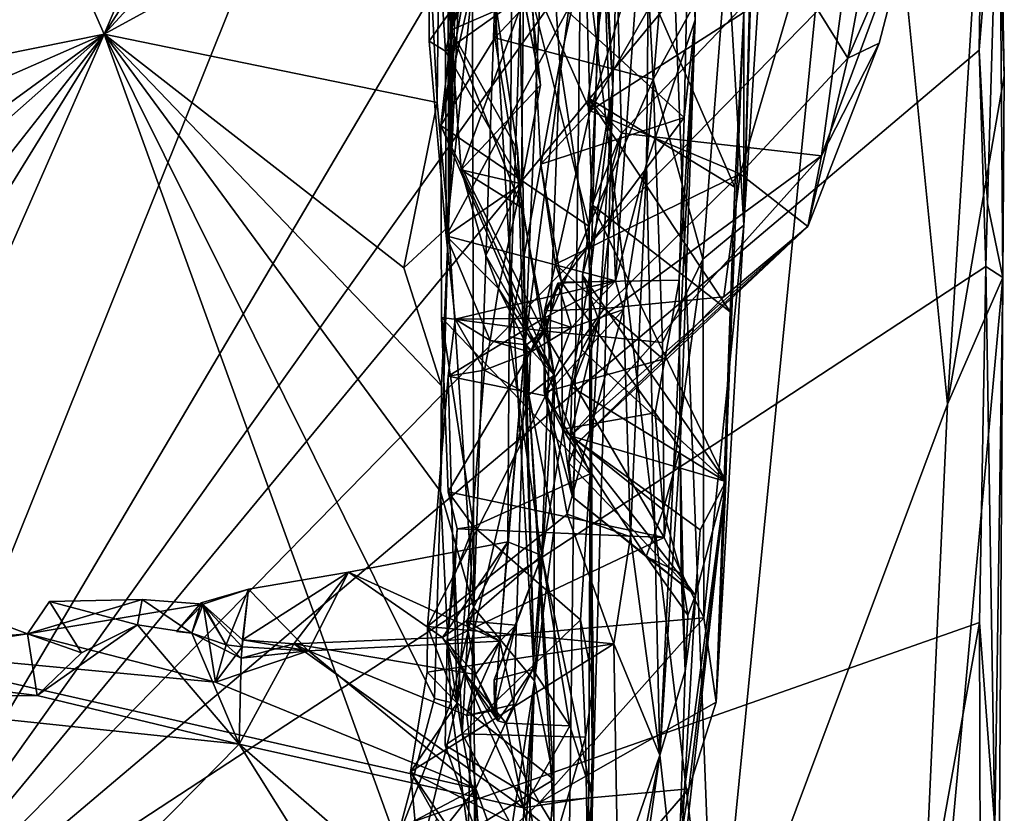
# Model space of a CAD drawing. Units: metres. Extents: x 18.1 to 30.3, y -2.7 to 5.9.
# Drawn here: x 29.5 to 30.3, y -1.6 to -0.9 of the extents above; entities that cross this region are included whole.
import ezdxf

# ---------------------------------------------------------------- set-up
doc = ezdxf.new("R2010")
doc.units = ezdxf.units.M

msp = doc.modelspace()

# ---------------------------------------------------------------- linework, layer by layer
at = {"layer": '1'}
for points in [[(29.37133, -1.74693, -1.4514), (27.01308, 1.84812, -1.5374), (29.82905, 1.06947, -1.4948)], [(29.37133, -1.74693, -1.4514), (29.82905, 1.06947, -1.4948), (30.23426, 0.40394, -1.4753)], [(30.23426, 0.40394, -1.4753), (30.29594, -0.18285, -1.45765), (29.37133, -1.74693, -1.4514)], [(29.86878, -0.29114, 4.65197), (29.86997, -1.10971, 3.77354), (29.87776, -0.16427, 3.89944)], [(29.87776, -0.16427, 3.89944), (29.86997, -1.10971, 3.77354), (29.88184, -0.29723, 3.71203)], [(30.29452, -0.44994, -1.45051), (29.37133, -1.74693, -1.4514), (30.29594, -0.18285, -1.45765)], [(29.86878, -0.29114, 4.65197), (29.85113, -0.81815, 4.26263), (29.86089, -1.01131, 3.9856)], [(29.86878, -0.29114, 4.65197), (29.86089, -1.01131, 3.9856), (29.86997, -1.10971, 3.77354)], [(29.88184, -0.29723, 3.71203), (29.86997, -1.10971, 3.77354), (29.88209, -0.39355, 3.56825)], [(29.99137, -0.83053, -0.58582), (30.01946, -0.33856, -0.26633), (30.00019, -0.99992, -0.33951)], [(30.01946, -0.33856, -0.26633), (29.99267, -0.88149, -0.25569), (30.00019, -0.99992, -0.33951)], [(29.88209, -0.39355, 3.56825), (29.86997, -1.10971, 3.77354), (29.88211, -0.45966, 3.48413)], [(30.02909, -0.39776, -1.01299), (29.97523, -0.86116, -0.9287), (30.08111, -1.74408, -1.04827)], [(30.02909, -0.39776, -1.01299), (30.08111, -1.74408, -1.04827), (30.19749, -0.56848, -1.16073)], [(29.83435, -0.40354, 4.86281), (29.49941, -0.73615, 4.42148), (29.59706, -0.9571, 4.12908)], [(29.83435, -0.40354, 4.86281), (29.59706, -0.9571, 4.12908), (29.84332, -0.57342, 4.60375)], [(29.92198, -0.6511, -0.75147), (29.93087, -1.19967, -0.819), (29.96398, -0.41335, -0.90724)], [(29.96398, -0.41335, -0.90724), (29.93087, -1.19967, -0.819), (29.97523, -0.86116, -0.9287)], [(29.37133, -1.74693, -1.4514), (30.29452, -0.44994, -1.45051), (30.29663, -0.62681, -1.44536)], [(29.88211, -0.45966, 3.48413), (29.86997, -1.10971, 3.77354), (29.88542, -0.57855, 3.30369)], [(30.19749, -0.56848, -1.16073), (30.08111, -1.74408, -1.04827), (30.26557, -1.25052, -1.19203)], [(30.19749, -0.56848, -1.16073), (30.26557, -1.25052, -1.19203), (30.30044, -0.69053, -1.2273)], [(29.84332, -0.57342, 4.60375), (29.59706, -0.9571, 4.12908), (29.84455, -0.68734, 4.44372)], [(29.86997, -1.10971, 3.77354), (29.8884, -0.68695, 3.14411), (29.88542, -0.57855, 3.30369)], [(29.37133, -1.74693, -1.4514), (30.29663, -0.62681, -1.44536), (30.293, -0.80511, -1.44215)], [(30.02989, -0.76811, 2.04225), (30.02699, -1.06004, 1.91748), (30.06211, -0.6373, 1.70292)], [(30.06211, -0.6373, 1.70292), (30.02699, -1.06004, 1.91748), (30.06562, -0.94581, 1.65877)], [(30.06211, -0.6373, 1.70292), (30.06562, -0.94581, 1.65877), (30.06049, -0.85555, 1.60311)], [(29.92198, -0.6511, -0.75147), (29.91803, -1.19692, -0.69728), (29.93087, -1.19967, -0.819)], [(29.92198, -0.6511, -0.75147), (29.9362, -0.66138, -0.70262), (29.91803, -1.19692, -0.69728)], [(29.91803, -1.19692, -0.69728), (29.9362, -0.66138, -0.70262), (29.9582, -0.97966, -0.66307)], [(29.9582, -0.97966, -0.66307), (29.9362, -0.66138, -0.70262), (29.99137, -0.83053, -0.58582)], [(30.09097, -0.88577, -0.08157), (30.13279, -0.65968, 0.04409), (30.10401, -1.10852, 0.04372)], [(30.11624, -0.6993, 0.07351), (30.10401, -1.10852, 0.04372), (30.13279, -0.65968, 0.04409)], [(29.84455, -0.68734, 4.44372), (29.59706, -0.9571, 4.12908), (29.85113, -0.81815, 4.26263)], [(29.86997, -1.10971, 3.77354), (29.89011, -1.41182, 3.12767), (29.8884, -0.68695, 3.14411)], [(29.90665, -0.92878, 2.82359), (29.8884, -0.68695, 3.14411), (29.89011, -1.41182, 3.12767)], [(30.30044, -0.69053, -1.2273), (30.26557, -1.25052, -1.19203), (30.31058, -0.99029, -1.24214)], [(30.31058, -0.99029, -1.24214), (30.30655, -0.77469, -1.39814), (30.30044, -0.69053, -1.2273)], [(30.11624, -0.6993, 0.07351), (30.11153, -0.81836, 0.08403), (30.10401, -1.10852, 0.04372)], [(29.49941, -0.73615, 4.42148), (29.20938, -1.03534, 3.99515), (29.59706, -0.9571, 4.12908)], [(30.23082, -0.7362, 1.04713), (30.14682, -0.91217, 1.21971), (30.18651, -0.97617, 1.03956)], [(30.18651, -0.97617, 1.03956), (30.24127, -0.84947, 0.68671), (30.23082, -0.7362, 1.04713)], [(29.85473, -0.96271, 2.03823), (29.85399, -0.75632, 2.08179), (29.86753, -0.9706, 2.07381)], [(29.85399, -0.75632, 2.08179), (29.85473, -0.96271, 2.03823), (29.88939, -0.91349, 2.04447)], [(29.85399, -0.75632, 2.08179), (29.89528, -0.85551, 2.14127), (29.86753, -0.9706, 2.07381)], [(29.8679, -0.90908, 2.66242), (29.87168, -0.95395, 2.54718), (29.90524, -0.75964, 2.78738)], [(29.90524, -0.75964, 2.78738), (29.87168, -0.95395, 2.54718), (29.9224, -0.80512, 2.55051)], [(30.12379, -0.77006, 1.35948), (30.05395, -0.78278, 1.44031), (29.98213, -1.01804, 1.36281)], [(30.12379, -0.77006, 1.35948), (29.98213, -1.01804, 1.36281), (30.14682, -0.91217, 1.21971)], [(29.99291, -0.88481, 2.05048), (30.00235, -1.15265, 1.93463), (30.02989, -0.76811, 2.04225)], [(30.02989, -0.76811, 2.04225), (30.00235, -1.15265, 1.93463), (30.02699, -1.06004, 1.91748)], [(30.29068, -0.96997, -1.44146), (30.293, -0.80511, -1.44215), (30.30655, -0.77469, -1.39814)], [(30.29068, -0.96997, -1.44146), (30.30655, -0.77469, -1.39814), (30.29728, -1.09131, -1.43109)], [(30.29728, -1.09131, -1.43109), (30.30655, -0.77469, -1.39814), (30.30951, -1.15008, -1.24196)], [(30.30951, -1.15008, -1.24196), (30.30655, -0.77469, -1.39814), (30.31058, -0.99029, -1.24214)], [(29.89089, -0.78807, -0.15913), (29.86374, -1.02948, -0.11379), (29.90441, -0.80077, -0.18918)], [(29.86374, -1.02948, -0.11379), (29.89089, -0.78807, -0.15913), (29.91715, -0.79151, -0.14605)], [(29.97601, -0.81113, 1.48306), (29.98213, -1.01804, 1.36281), (30.05395, -0.78278, 1.44031)], [(29.86374, -1.02948, -0.11379), (29.91715, -0.79151, -0.14605), (29.90673, -0.96014, -0.11771)], [(29.90673, -0.96014, -0.11771), (29.91715, -0.79151, -0.14605), (30.02401, -0.83589, -0.12611)], [(29.90441, -0.80077, -0.18918), (29.86374, -1.02948, -0.11379), (29.98151, -1.10954, -0.21293)], [(29.99267, -0.88149, -0.25569), (29.90441, -0.80077, -0.18918), (29.98151, -1.10954, -0.21293)], [(30.29068, -0.96997, -1.44146), (29.37133, -1.74693, -1.4514), (30.293, -0.80511, -1.44215)], [(29.9224, -0.80512, 2.55051), (29.87168, -0.95395, 2.54718), (29.9297, -0.92867, 2.37533)], [(29.93537, -0.91255, 1.48291), (29.98213, -1.01804, 1.36281), (29.97601, -0.81113, 1.48306)], [(29.59706, -0.9571, 4.12908), (29.86089, -1.01131, 3.9856), (29.85113, -0.81815, 4.26263)], [(30.11153, -0.81836, 0.08403), (30.10401, -0.94012, 0.12574), (30.10401, -1.10852, 0.04372)], [(29.9582, -0.97966, -0.66307), (29.99137, -0.83053, -0.58582), (29.98294, -1.1413, -0.55959)], [(29.98294, -1.1413, -0.55959), (29.99137, -0.83053, -0.58582), (30.00019, -0.99992, -0.33951)], [(30.03225, -0.99319, -0.09513), (29.90673, -0.96014, -0.11771), (30.02401, -0.83589, -0.12611)], [(30.19421, -0.83993, 0.41433), (30.00713, -1.03567, 0.32837), (30.0021, -0.86045, 0.17983)], [(30.16574, -1.05363, 0.60651), (30.00713, -1.03567, 0.32837), (30.19421, -0.83993, 0.41433)], [(30.03225, -0.99319, -0.09513), (30.02401, -0.83589, -0.12611), (30.09097, -0.88577, -0.08157)], [(30.16574, -1.05363, 0.60651), (30.19421, -0.83993, 0.41433), (30.24127, -0.84947, 0.68671)], [(30.21128, -0.96435, 0.85433), (30.16574, -1.05363, 0.60651), (30.24127, -0.84947, 0.68671)], [(30.18651, -0.97617, 1.03956), (30.21128, -0.96435, 0.85433), (30.24127, -0.84947, 0.68671)], [(29.86753, -0.9706, 2.07381), (29.89528, -0.85551, 2.14127), (29.92948, -0.92665, 2.16171)], [(29.93537, -0.91255, 1.48291), (30.06049, -0.85555, 1.60311), (30.05675, -1.02323, 1.52632)], [(30.06562, -0.94581, 1.65877), (30.05675, -1.02323, 1.52632), (30.06049, -0.85555, 1.60311)], [(29.97523, -0.86116, -0.9287), (29.93087, -1.19967, -0.819), (29.96363, -1.75409, -0.88996)], [(29.97523, -0.86116, -0.9287), (29.96363, -1.75409, -0.88996), (30.08111, -1.74408, -1.04827)], [(29.98059, -1.00757, 0.25497), (30.0021, -0.86045, 0.17983), (30.00713, -1.03567, 0.32837)], [(30.0021, -0.86045, 0.17983), (29.98059, -1.00757, 0.25497), (30.09681, -1.07835, 0.20413)], [(30.0021, -0.86045, 0.17983), (30.09681, -1.07835, 0.20413), (30.10401, -0.94012, 0.12574)], [(29.92948, -0.92665, 2.16171), (29.92879, -0.86803, 2.34967), (29.94275, -0.99762, 2.22642)], [(29.92879, -0.86803, 2.34967), (29.9297, -0.92867, 2.37533), (29.94275, -0.99762, 2.22642)], [(29.99267, -0.88149, -0.25569), (29.98151, -1.10954, -0.21293), (30.00019, -0.99992, -0.33951)], [(29.87168, -0.95395, 2.54718), (29.8679, -0.90908, 2.66242), (29.90025, -0.88697, 2.82439)], [(29.88939, -0.91349, 2.04447), (29.86816, -1.1171, 1.98145), (29.99291, -0.88481, 2.05048)], [(29.86816, -1.1171, 1.98145), (30.00235, -1.15265, 1.93463), (29.99291, -0.88481, 2.05048)], [(29.87168, -0.95395, 2.54718), (29.90025, -0.88697, 2.82439), (29.92472, -1.04889, 2.50048)], [(29.90025, -0.88697, 2.82439), (29.90665, -0.92878, 2.82359), (29.92472, -1.04889, 2.50048)], [(30.03225, -0.99319, -0.09513), (30.09097, -0.88577, -0.08157), (30.07162, -1.13549, -0.02501)], [(30.07162, -1.13549, -0.02501), (30.09097, -0.88577, -0.08157), (30.10401, -1.10852, 0.04372)], [(29.93537, -0.91255, 1.48291), (29.94304, -1.06024, 1.38197), (29.98213, -1.01804, 1.36281)], [(29.94304, -1.06024, 1.38197), (29.93537, -0.91255, 1.48291), (30.05675, -1.02323, 1.52632)], [(29.98213, -1.01804, 1.36281), (30.10117, -1.06802, 1.15043), (30.14682, -0.91217, 1.21971)], [(30.14682, -0.91217, 1.21971), (30.10117, -1.06802, 1.15043), (30.18651, -0.97617, 1.03956)], [(29.85473, -0.96271, 2.03823), (29.86816, -1.1171, 1.98145), (29.88939, -0.91349, 2.04447)], [(29.86753, -0.9706, 2.07381), (29.92948, -0.92665, 2.16171), (29.92792, -1.07587, 2.10382)], [(29.87168, -0.95395, 2.54718), (29.87998, -1.06482, 2.3099), (29.9297, -0.92867, 2.37533)], [(29.9297, -0.92867, 2.37533), (29.87998, -1.06482, 2.3099), (29.94275, -0.99762, 2.22642)], [(29.89011, -1.41182, 3.12767), (29.93801, -1.4697, 2.44186), (29.90665, -0.92878, 2.82359)], [(29.92472, -1.04889, 2.50048), (29.90665, -0.92878, 2.82359), (29.93801, -1.4697, 2.44186)], [(29.92792, -1.07587, 2.10382), (29.92948, -0.92665, 2.16171), (29.94275, -0.99762, 2.22642)], [(30.10401, -0.94012, 0.12574), (30.09681, -1.07835, 0.20413), (30.08219, -1.48679, 0.25415)], [(30.10401, -0.94012, 0.12574), (30.08219, -1.48679, 0.25415), (30.10401, -1.10852, 0.04372)], [(30.02699, -1.06004, 1.91748), (30.03748, -1.52874, 1.50185), (30.06562, -0.94581, 1.65877)], [(30.03748, -1.52874, 1.50185), (30.05373, -1.28595, 1.34532), (30.06562, -0.94581, 1.65877)], [(30.05373, -1.28595, 1.34532), (30.05284, -1.15215, 1.43676), (30.06562, -0.94581, 1.65877)], [(30.05284, -1.15215, 1.43676), (30.05675, -1.02323, 1.52632), (30.06562, -0.94581, 1.65877)], [(29.20625, -1.12828, 3.86101), (29.2158, -1.23485, 3.70344), (29.59706, -0.9571, 4.12908)], [(29.20938, -1.03534, 3.99515), (29.20625, -1.12828, 3.86101), (29.59706, -0.9571, 4.12908)], [(29.2158, -1.23485, 3.70344), (29.22158, -1.28884, 3.62419), (29.59706, -0.9571, 4.12908)], [(29.22158, -1.28884, 3.62419), (29.24504, -1.40466, 3.45347), (29.59706, -0.9571, 4.12908)], [(29.24504, -1.40466, 3.45347), (29.26279, -1.49817, 3.31599), (29.59706, -0.9571, 4.12908)], [(29.59706, -0.9571, 4.12908), (29.26279, -1.49817, 3.31599), (29.26192, -1.7192, 2.95885)], [(29.59706, -0.9571, 4.12908), (29.26192, -1.7192, 2.95885), (29.8286, -1.59688, 3.13098)], [(29.59706, -0.9571, 4.12908), (29.8286, -1.59688, 3.13098), (29.85885, -1.48374, 3.29545)], [(29.86363, -1.31976, 3.52184), (29.59706, -0.9571, 4.12908), (29.85885, -1.48374, 3.29545)], [(29.83458, -1.14243, 3.81253), (29.59706, -0.9571, 4.12908), (29.86449, -1.23604, 3.65546)], [(29.86449, -1.23604, 3.65546), (29.59706, -0.9571, 4.12908), (29.86363, -1.31976, 3.52184)], [(29.59706, -0.9571, 4.12908), (29.83458, -1.14243, 3.81253), (29.86089, -1.01131, 3.9856)], [(29.94477, -1.19239, -0.03963), (29.86374, -1.02948, -0.11379), (29.90673, -0.96014, -0.11771)], [(29.87998, -1.06482, 2.3099), (29.87168, -0.95395, 2.54718), (29.92795, -1.09486, 2.37413)], [(29.87168, -0.95395, 2.54718), (29.92472, -1.04889, 2.50048), (29.92795, -1.09486, 2.37413)], [(29.94477, -1.19239, -0.03963), (29.90673, -0.96014, -0.11771), (30.03225, -0.99319, -0.09513)], [(29.85473, -0.96271, 2.03823), (29.86753, -0.9706, 2.07381), (29.86816, -1.1171, 1.98145)], [(30.18651, -0.97617, 1.03956), (30.15494, -1.10956, 0.78237), (30.21128, -0.96435, 0.85433)], [(30.15494, -1.10956, 0.78237), (30.16574, -1.05363, 0.60651), (30.21128, -0.96435, 0.85433)], [(29.37133, -1.74693, -1.4514), (30.29068, -0.96997, -1.44146), (30.29582, -1.14131, -1.43445)], [(29.86816, -1.1171, 1.98145), (29.86753, -0.9706, 2.07381), (29.92792, -1.07587, 2.10382)], [(30.29582, -1.14131, -1.43445), (30.29068, -0.96997, -1.44146), (30.29728, -1.09131, -1.43109)], [(29.91803, -1.19692, -0.69728), (29.9582, -0.97966, -0.66307), (29.94398, -1.3703, -0.64828)], [(29.98294, -1.1413, -0.55959), (29.94398, -1.3703, -0.64828), (29.9582, -0.97966, -0.66307)], [(30.10117, -1.06802, 1.15043), (30.15494, -1.10956, 0.78237), (30.18651, -0.97617, 1.03956)], [(30.26557, -1.25052, -1.19203), (30.30951, -1.15008, -1.24196), (30.31058, -0.99029, -1.24214)], [(29.87998, -1.06482, 2.3099), (29.92792, -1.07587, 2.10382), (29.94275, -0.99762, 2.22642)], [(29.94477, -1.19239, -0.03963), (30.03225, -0.99319, -0.09513), (30.03946, -1.20164, -0.01139)], [(30.03946, -1.20164, -0.01139), (30.03225, -0.99319, -0.09513), (30.07162, -1.13549, -0.02501)], [(30.00019, -0.99992, -0.33951), (29.98151, -1.10954, -0.21293), (29.98225, -1.3058, -0.122)], [(29.98225, -1.3058, -0.122), (29.98414, -1.5619, -0.47191), (30.00019, -0.99992, -0.33951)], [(29.98294, -1.1413, -0.55959), (30.00019, -0.99992, -0.33951), (29.98414, -1.5619, -0.47191)], [(29.83458, -1.14243, 3.81253), (29.86997, -1.10971, 3.77354), (29.86089, -1.01131, 3.9856)], [(29.98381, -1.09244, 0.3334), (29.98059, -1.00757, 0.25497), (30.00713, -1.03567, 0.32837)], [(29.98381, -1.09244, 0.3334), (30.09331, -1.17733, 0.29171), (29.98059, -1.00757, 0.25497)], [(29.98059, -1.00757, 0.25497), (30.09331, -1.17733, 0.29171), (30.09681, -1.07835, 0.20413)], [(29.98213, -1.01804, 1.36281), (29.94304, -1.06024, 1.38197), (29.95467, -1.13939, 1.27115)], [(29.98213, -1.01804, 1.36281), (29.95467, -1.13939, 1.27115), (30.10117, -1.06802, 1.15043)], [(29.86444, -1.18186, -0.05248), (29.98225, -1.3058, -0.122), (29.86374, -1.02948, -0.11379)], [(29.86374, -1.02948, -0.11379), (29.98225, -1.3058, -0.122), (29.98151, -1.10954, -0.21293)], [(29.86444, -1.18186, -0.05248), (29.86374, -1.02948, -0.11379), (29.94477, -1.19239, -0.03963)], [(29.95943, -1.15367, 1.31863), (29.94304, -1.06024, 1.38197), (30.05675, -1.02323, 1.52632)], [(29.95943, -1.15367, 1.31863), (30.05675, -1.02323, 1.52632), (30.05284, -1.15215, 1.43676)], [(29.97615, -1.14824, 0.40199), (29.98381, -1.09244, 0.3334), (30.00713, -1.03567, 0.32837)], [(29.9888, -1.18327, 0.4961), (29.97615, -1.14824, 0.40199), (30.00713, -1.03567, 0.32837)], [(30.16574, -1.05363, 0.60651), (29.9888, -1.18327, 0.4961), (30.00713, -1.03567, 0.32837)], [(29.92795, -1.09486, 2.37413), (29.92472, -1.04889, 2.50048), (29.93801, -1.4697, 2.44186)], [(30.15494, -1.10956, 0.78237), (29.96658, -1.27566, 0.6907), (30.16574, -1.05363, 0.60651)], [(29.96658, -1.27566, 0.6907), (29.9888, -1.18327, 0.4961), (30.16574, -1.05363, 0.60651)], [(29.95943, -1.15367, 1.31863), (29.95467, -1.13939, 1.27115), (29.94304, -1.06024, 1.38197)], [(30.00235, -1.15265, 1.93463), (30.00855, -1.17545, 1.91969), (30.02699, -1.06004, 1.91748)], [(30.00855, -1.17545, 1.91969), (30.01409, -1.35552, 1.78852), (30.02699, -1.06004, 1.91748)], [(30.01409, -1.35552, 1.78852), (30.03748, -1.52874, 1.50185), (30.02699, -1.06004, 1.91748)], [(29.87998, -1.06482, 2.3099), (29.92795, -1.09486, 2.37413), (29.95363, -1.22757, 2.07622)], [(29.89941, -1.13275, 2.15648), (29.87998, -1.06482, 2.3099), (29.95363, -1.22757, 2.07622)], [(29.87998, -1.06482, 2.3099), (29.89941, -1.13275, 2.15648), (29.92792, -1.07587, 2.10382)], [(29.95467, -1.13939, 1.27115), (29.99328, -1.17462, 1.15564), (30.10117, -1.06802, 1.15043)], [(29.99328, -1.17462, 1.15564), (30.08834, -1.1654, 0.9886), (30.10117, -1.06802, 1.15043)], [(30.08834, -1.1654, 0.9886), (30.15494, -1.10956, 0.78237), (30.10117, -1.06802, 1.15043)], [(29.90945, -1.15881, 2.04614), (29.86816, -1.1171, 1.98145), (29.92792, -1.07587, 2.10382)], [(29.92792, -1.07587, 2.10382), (29.89941, -1.13275, 2.15648), (29.90945, -1.15881, 2.04614)], [(30.09681, -1.07835, 0.20413), (30.09331, -1.17733, 0.29171), (30.08219, -1.48679, 0.25415)], [(29.98381, -1.09244, 0.3334), (29.97615, -1.14824, 0.40199), (30.08986, -1.31171, 0.43973)], [(29.98381, -1.09244, 0.3334), (30.08986, -1.31171, 0.43973), (30.09331, -1.17733, 0.29171)], [(30.29728, -1.09131, -1.43109), (30.30951, -1.15008, -1.24196), (30.29582, -1.14131, -1.43445)], [(29.92795, -1.09486, 2.37413), (29.93801, -1.4697, 2.44186), (29.95363, -1.22757, 2.07622)], [(29.83458, -1.14243, 3.81253), (29.86449, -1.23604, 3.65546), (29.86997, -1.10971, 3.77354)], [(29.86997, -1.10971, 3.77354), (29.86363, -1.31976, 3.52184), (29.89011, -1.41182, 3.12767)], [(29.86449, -1.23604, 3.65546), (29.86363, -1.31976, 3.52184), (29.86997, -1.10971, 3.77354)], [(29.96658, -1.27566, 0.6907), (30.15494, -1.10956, 0.78237), (29.9706, -1.28269, 0.88248)], [(29.9706, -1.28269, 0.88248), (30.15494, -1.10956, 0.78237), (30.04017, -1.21487, 0.93095)], [(30.04017, -1.21487, 0.93095), (30.15494, -1.10956, 0.78237), (30.08834, -1.1654, 0.9886)], [(30.07245, -1.4199, 0.1684), (30.07162, -1.13549, -0.02501), (30.10401, -1.10852, 0.04372)], [(30.08219, -1.48679, 0.25415), (30.07245, -1.4199, 0.1684), (30.10401, -1.10852, 0.04372)], [(29.90293, -1.19988, 1.99514), (29.87528, -1.18322, 1.94164), (29.86816, -1.1171, 1.98145)], [(29.90293, -1.19988, 1.99514), (29.86816, -1.1171, 1.98145), (29.90945, -1.15881, 2.04614)], [(29.86816, -1.1171, 1.98145), (29.87528, -1.18322, 1.94164), (30.00235, -1.15265, 1.93463)], [(29.90945, -1.15881, 2.04614), (29.89941, -1.13275, 2.15648), (29.95363, -1.22757, 2.07622)], [(29.95467, -1.13939, 1.27115), (29.94599, -1.17642, 1.24258), (29.99328, -1.17462, 1.15564)], [(29.94599, -1.17642, 1.24258), (29.95467, -1.13939, 1.27115), (29.95943, -1.15367, 1.31863)], [(30.04085, -1.35627, 0.09296), (30.03946, -1.20164, -0.01139), (30.07162, -1.13549, -0.02501)], [(30.04085, -1.35627, 0.09296), (30.07162, -1.13549, -0.02501), (30.07245, -1.4199, 0.1684)], [(30.29085, -1.42341, -1.43052), (29.37133, -1.74693, -1.4514), (30.29582, -1.14131, -1.43445)], [(29.94398, -1.3703, -0.64828), (29.98294, -1.1413, -0.55959), (29.98414, -1.5619, -0.47191)], [(30.29085, -1.42341, -1.43052), (30.29582, -1.14131, -1.43445), (30.30301, -1.58548, -1.37522)], [(30.30301, -1.58548, -1.37522), (30.29582, -1.14131, -1.43445), (30.30951, -1.15008, -1.24196)], [(29.87528, -1.18322, 1.94164), (29.94546, -1.18232, 1.93116), (30.00235, -1.15265, 1.93463)], [(29.94799, -1.19013, 1.98061), (29.95649, -1.15446, 1.94673), (29.93481, -1.20936, 1.98675)], [(29.95649, -1.15446, 1.94673), (29.94546, -1.18232, 1.93116), (29.93481, -1.20936, 1.98675)], [(30.00235, -1.15265, 1.93463), (29.94546, -1.18232, 1.93116), (29.95649, -1.15446, 1.94673)], [(29.96039, -1.27022, 1.15296), (29.94599, -1.17642, 1.24258), (29.95943, -1.15367, 1.31863)], [(29.94799, -1.19013, 1.98061), (29.96746, -1.18976, 1.91653), (29.95649, -1.15446, 1.94673)], [(29.95649, -1.15446, 1.94673), (29.96746, -1.18976, 1.91653), (30.00235, -1.15265, 1.93463)], [(30.03376, -1.25738, 1.30721), (29.95943, -1.15367, 1.31863), (30.05284, -1.15215, 1.43676)], [(29.96039, -1.27022, 1.15296), (29.95943, -1.15367, 1.31863), (30.03376, -1.25738, 1.30721)], [(29.96746, -1.18976, 1.91653), (30.00855, -1.17545, 1.91969), (30.00235, -1.15265, 1.93463)], [(29.97575, -1.20745, 0.47091), (29.97615, -1.14824, 0.40199), (29.9888, -1.18327, 0.4961)], [(29.97615, -1.14824, 0.40199), (29.97575, -1.20745, 0.47091), (30.08986, -1.31171, 0.43973)], [(30.03376, -1.25738, 1.30721), (30.05284, -1.15215, 1.43676), (30.05373, -1.28595, 1.34532)], [(30.26557, -1.25052, -1.19203), (30.23081, -2.00951, -1.14534), (30.30951, -1.15008, -1.24196)], [(30.23081, -2.00951, -1.14534), (30.30587, -1.71634, -1.21708), (30.30951, -1.15008, -1.24196)], [(30.30587, -1.71634, -1.21708), (30.30301, -1.58548, -1.37522), (30.30951, -1.15008, -1.24196)], [(29.90293, -1.19988, 1.99514), (29.90945, -1.15881, 2.04614), (29.93185, -1.20331, 2.00629)], [(29.90945, -1.15881, 2.04614), (29.95363, -1.22757, 2.07622), (29.93185, -1.20331, 2.00629)], [(29.99328, -1.17462, 1.15564), (30.04017, -1.21487, 0.93095), (30.08834, -1.1654, 0.9886)], [(29.94599, -1.17642, 1.24258), (29.94588, -1.24085, 1.12802), (29.99328, -1.17462, 1.15564)], [(29.99328, -1.17462, 1.15564), (29.94588, -1.24085, 1.12802), (30.04017, -1.21487, 0.93095)], [(29.94588, -1.24085, 1.12802), (29.94599, -1.17642, 1.24258), (29.96039, -1.27022, 1.15296)], [(29.94686, -1.2438, 1.89378), (29.96405, -1.33759, 1.82519), (30.00855, -1.17545, 1.91969)], [(29.96746, -1.18976, 1.91653), (29.94686, -1.2438, 1.89378), (30.00855, -1.17545, 1.91969)], [(30.00855, -1.17545, 1.91969), (29.96405, -1.33759, 1.82519), (30.01409, -1.35552, 1.78852)], [(30.08986, -1.31171, 0.43973), (30.08219, -1.48679, 0.25415), (30.09331, -1.17733, 0.29171)], [(29.86444, -1.18186, -0.05248), (29.86975, -1.32004, 0.02682), (29.88974, -1.34745, 0.00541)], [(29.86444, -1.18186, -0.05248), (29.88974, -1.34745, 0.00541), (29.98225, -1.3058, -0.122)], [(29.86975, -1.32004, 0.02682), (29.86444, -1.18186, -0.05248), (29.94477, -1.19239, -0.03963)], [(29.86954, -1.22839, 1.90196), (29.94686, -1.2438, 1.89378), (29.94546, -1.18232, 1.93116)], [(29.87528, -1.18322, 1.94164), (29.86954, -1.22839, 1.90196), (29.94546, -1.18232, 1.93116)], [(29.86954, -1.22839, 1.90196), (29.87528, -1.18322, 1.94164), (29.89854, -1.22344, 1.97344)], [(29.89854, -1.22344, 1.97344), (29.87528, -1.18322, 1.94164), (29.90293, -1.19988, 1.99514)], [(29.93481, -1.20936, 1.98675), (29.94546, -1.18232, 1.93116), (29.96746, -1.18976, 1.91653)], [(29.94546, -1.18232, 1.93116), (29.94686, -1.2438, 1.89378), (29.96746, -1.18976, 1.91653)], [(29.96658, -1.27566, 0.6907), (29.96774, -1.23688, 0.55339), (29.9888, -1.18327, 0.4961)], [(29.9888, -1.18327, 0.4961), (29.96774, -1.23688, 0.55339), (29.97575, -1.20745, 0.47091)], [(30.04085, -1.35627, 0.09296), (29.86975, -1.32004, 0.02682), (29.94477, -1.19239, -0.03963)], [(29.94799, -1.19013, 1.98061), (29.93185, -1.20331, 2.00629), (29.93481, -1.20936, 1.98675)], [(29.93185, -1.20331, 2.00629), (29.94799, -1.19013, 1.98061), (29.93481, -1.20936, 1.98675)], [(29.93481, -1.20936, 1.98675), (29.96746, -1.18976, 1.91653), (29.94799, -1.19013, 1.98061)], [(30.04085, -1.35627, 0.09296), (29.94477, -1.19239, -0.03963), (30.03946, -1.20164, -0.01139)], [(29.89854, -1.22344, 1.97344), (29.90293, -1.19988, 1.99514), (29.93481, -1.20936, 1.98675)], [(29.90293, -1.19988, 1.99514), (29.93185, -1.20331, 2.00629), (29.93481, -1.20936, 1.98675)], [(29.91709, -1.35961, -0.67258), (29.91073, -1.4382, -0.68276), (29.93087, -1.19967, -0.819)], [(29.91073, -1.4382, -0.68276), (29.9217, -1.48853, -0.77708), (29.93087, -1.19967, -0.819)], [(29.91803, -1.19692, -0.69728), (29.91709, -1.35961, -0.67258), (29.93087, -1.19967, -0.819)], [(29.91709, -1.35961, -0.67258), (29.91803, -1.19692, -0.69728), (29.94398, -1.3703, -0.64828)], [(29.93087, -1.19967, -0.819), (29.9217, -1.48853, -0.77708), (29.96363, -1.75409, -0.88996)], [(29.89854, -1.22344, 1.97344), (29.93481, -1.20936, 1.98675), (29.93359, -1.24303, 2.00884)], [(29.93359, -1.24303, 2.00884), (29.93185, -1.20331, 2.00629), (29.95363, -1.22757, 2.07622)], [(29.93481, -1.20936, 1.98675), (29.93185, -1.20331, 2.00629), (29.93359, -1.24303, 2.00884)], [(30.08986, -1.31171, 0.43973), (29.97575, -1.20745, 0.47091), (29.96774, -1.23688, 0.55339)], [(29.94588, -1.24085, 1.12802), (29.9706, -1.28269, 0.88248), (30.04017, -1.21487, 0.93095)], [(29.87675, -1.48746, 1.76044), (29.86954, -1.22839, 1.90196), (29.89854, -1.22344, 1.97344)], [(29.87675, -1.48746, 1.76044), (29.89854, -1.22344, 1.97344), (29.93359, -1.24303, 2.00884)], [(29.8533, -1.42669, 1.75235), (29.86954, -1.22839, 1.90196), (29.87675, -1.48746, 1.76044)], [(29.86954, -1.22839, 1.90196), (29.8533, -1.42669, 1.75235), (29.94686, -1.2438, 1.89378)], [(29.95375, -1.3485, 1.99422), (29.93359, -1.24303, 2.00884), (29.95363, -1.22757, 2.07622)], [(29.95363, -1.22757, 2.07622), (29.93801, -1.4697, 2.44186), (29.95375, -1.3485, 1.99422)], [(29.94588, -1.24085, 1.12802), (29.96822, -1.32394, 0.9199), (29.9706, -1.28269, 0.88248)], [(29.96822, -1.32394, 0.9199), (29.94588, -1.24085, 1.12802), (29.96039, -1.27022, 1.15296)], [(30.08986, -1.31171, 0.43973), (29.96774, -1.23688, 0.55339), (29.96658, -1.27566, 0.6907)], [(29.8533, -1.42669, 1.75235), (29.96405, -1.33759, 1.82519), (29.94686, -1.2438, 1.89378)], [(29.87675, -1.48746, 1.76044), (29.93359, -1.24303, 2.00884), (29.95333, -1.54809, 1.83594)], [(29.95333, -1.54809, 1.83594), (29.93359, -1.24303, 2.00884), (29.95375, -1.3485, 1.99422)], [(30.08111, -1.74408, -1.04827), (30.23081, -2.00951, -1.14534), (30.26557, -1.25052, -1.19203)], [(29.96039, -1.27022, 1.15296), (30.03376, -1.25738, 1.30721), (30.0401, -1.33427, 1.18977)], [(30.0401, -1.33427, 1.18977), (30.03376, -1.25738, 1.30721), (30.05373, -1.28595, 1.34532)], [(29.96822, -1.32394, 0.9199), (29.96039, -1.27022, 1.15296), (30.02658, -1.37114, 1.01779)], [(30.02658, -1.37114, 1.01779), (29.96039, -1.27022, 1.15296), (30.0401, -1.33427, 1.18977)], [(29.96544, -1.29717, 0.75584), (29.96658, -1.27566, 0.6907), (29.9706, -1.28269, 0.88248)], [(29.96658, -1.27566, 0.6907), (29.96544, -1.29717, 0.75584), (30.06566, -1.40182, 0.75944)], [(29.96658, -1.27566, 0.6907), (30.06566, -1.40182, 0.75944), (30.06935, -1.35006, 0.56729)], [(30.08986, -1.31171, 0.43973), (29.96658, -1.27566, 0.6907), (30.06935, -1.35006, 0.56729)], [(29.96544, -1.29717, 0.75584), (29.9706, -1.28269, 0.88248), (29.96822, -1.32394, 0.9199)], [(30.03748, -1.52874, 1.50185), (30.05747, -1.46201, 1.15593), (30.05373, -1.28595, 1.34532)], [(30.0401, -1.33427, 1.18977), (30.05373, -1.28595, 1.34532), (30.05442, -1.38466, 1.13825)], [(30.05442, -1.38466, 1.13825), (30.05373, -1.28595, 1.34532), (30.05747, -1.46201, 1.15593)], [(29.96544, -1.29717, 0.75584), (29.96822, -1.32394, 0.9199), (30.06566, -1.40182, 0.75944)], [(29.98225, -1.3058, -0.122), (29.88974, -1.34745, 0.00541), (29.97449, -1.42149, -0.03028)], [(29.97449, -1.42149, -0.03028), (29.9849, -1.4716, -0.04949), (29.98225, -1.3058, -0.122)], [(29.98414, -1.5619, -0.47191), (29.98225, -1.3058, -0.122), (29.97996, -1.81725, -0.2287)], [(29.98225, -1.3058, -0.122), (29.9849, -1.4716, -0.04949), (29.97996, -1.81725, -0.2287)], [(30.08986, -1.31171, 0.43973), (30.04018, -1.68161, 0.6158), (30.06055, -1.55534, 0.32957)], [(30.05136, -1.65404, 1.00736), (30.04018, -1.68161, 0.6158), (30.08986, -1.31171, 0.43973)], [(30.05136, -1.65404, 1.00736), (30.08986, -1.31171, 0.43973), (30.06566, -1.40182, 0.75944)], [(30.06055, -1.55534, 0.32957), (30.08219, -1.48679, 0.25415), (30.08986, -1.31171, 0.43973)], [(30.06935, -1.35006, 0.56729), (30.06566, -1.40182, 0.75944), (30.08986, -1.31171, 0.43973)], [(29.85885, -1.48374, 3.29545), (29.87181, -1.48681, 3.23724), (29.86363, -1.31976, 3.52184)], [(29.86363, -1.31976, 3.52184), (29.87181, -1.48681, 3.23724), (29.89011, -1.41182, 3.12767)], [(29.86975, -1.32004, 0.02682), (29.8768, -1.34939, 0.04984), (29.88974, -1.34745, 0.00541)], [(30.04085, -1.35627, 0.09296), (29.8768, -1.34939, 0.04984), (29.86975, -1.32004, 0.02682)], [(30.06566, -1.40182, 0.75944), (29.96822, -1.32394, 0.9199), (30.02658, -1.37114, 1.01779)], [(30.02658, -1.37114, 1.01779), (30.0401, -1.33427, 1.18977), (30.05442, -1.38466, 1.13825)], [(29.96405, -1.33759, 1.82519), (29.8533, -1.42669, 1.75235), (30.00105, -1.44052, 1.71924)], [(29.96405, -1.33759, 1.82519), (30.00105, -1.44052, 1.71924), (30.01409, -1.35552, 1.78852)], [(29.8768, -1.34939, 0.04984), (30.04085, -1.35627, 0.09296), (29.86878, -1.43786, 0.11547)], [(29.87496, -1.38512, 0.06649), (29.8768, -1.34939, 0.04984), (29.86878, -1.43786, 0.11547)], [(29.8768, -1.34939, 0.04984), (29.87496, -1.38512, 0.06649), (29.88974, -1.34745, 0.00541)], [(29.87496, -1.38512, 0.06649), (29.88071, -1.51176, 0.13859), (29.88974, -1.34745, 0.00541)], [(29.88974, -1.34745, 0.00541), (29.88071, -1.51176, 0.13859), (29.97449, -1.42149, -0.03028)], [(29.93801, -1.4697, 2.44186), (29.95333, -1.54809, 1.83594), (29.95375, -1.3485, 1.99422)], [(29.86878, -1.43786, 0.11547), (30.04085, -1.35627, 0.09296), (30.07245, -1.4199, 0.1684)], [(30.01409, -1.35552, 1.78852), (30.00105, -1.44052, 1.71924), (30.03748, -1.52874, 1.50185)], [(29.86528, -1.43529, -0.62842), (29.79052, -1.38354, -0.67342), (29.91709, -1.35961, -0.67258)], [(29.79052, -1.38354, -0.67342), (29.91073, -1.4382, -0.68276), (29.91709, -1.35961, -0.67258)], [(29.86528, -1.43529, -0.62842), (29.91709, -1.35961, -0.67258), (29.88412, -1.42221, -0.64598)], [(29.88412, -1.42221, -0.64598), (29.91709, -1.35961, -0.67258), (29.94398, -1.3703, -0.64828)], [(29.92343, -1.4257, -0.64335), (29.88412, -1.42221, -0.64598), (29.94398, -1.3703, -0.64828)], [(29.90622, -1.46891, -0.62588), (29.94398, -1.3703, -0.64828), (29.9369, -1.46066, -0.60267)], [(29.90622, -1.46891, -0.62588), (29.92343, -1.4257, -0.64335), (29.94398, -1.3703, -0.64828)], [(29.9369, -1.46066, -0.60267), (29.94398, -1.3703, -0.64828), (29.96612, -1.5054, -0.5452)], [(29.96612, -1.5054, -0.5452), (29.94398, -1.3703, -0.64828), (29.98414, -1.5619, -0.47191)], [(30.02658, -1.37114, 1.01779), (30.05442, -1.38466, 1.13825), (30.05975, -1.41761, 0.94559)], [(30.06566, -1.40182, 0.75944), (30.02658, -1.37114, 1.01779), (30.05975, -1.41761, 0.94559)], [(29.70656, -1.43738, -0.64914), (29.71126, -1.3972, -0.67612), (29.79052, -1.38354, -0.67342)], [(29.70656, -1.43738, -0.64914), (29.79052, -1.38354, -0.67342), (29.74743, -1.44041, -0.64467)], [(29.7589, -1.44598, -0.67625), (29.79052, -1.38354, -0.67342), (29.71126, -1.3972, -0.67612)], [(29.74743, -1.44041, -0.64467), (29.79052, -1.38354, -0.67342), (29.86528, -1.43529, -0.62842)], [(29.79052, -1.38354, -0.67342), (29.7589, -1.44598, -0.67625), (29.91073, -1.4382, -0.68276)], [(29.86878, -1.43786, 0.11547), (29.88071, -1.51176, 0.13859), (29.87496, -1.38512, 0.06649)], [(30.05975, -1.41761, 0.94559), (30.05442, -1.38466, 1.13825), (30.05747, -1.46201, 1.15593)], [(29.70656, -1.43738, -0.64914), (29.67381, -1.40782, -0.66968), (29.71126, -1.3972, -0.67612)], [(29.67532, -1.40892, -0.67488), (29.71126, -1.3972, -0.67612), (29.67381, -1.40782, -0.66968)], [(29.67532, -1.40892, -0.67488), (29.69376, -1.44127, -0.6734), (29.71126, -1.3972, -0.67612)], [(29.71126, -1.3972, -0.67612), (29.69376, -1.44127, -0.6734), (29.70632, -1.44271, -0.67476)], [(29.70632, -1.44271, -0.67476), (29.7589, -1.44598, -0.67625), (29.71126, -1.3972, -0.67612)], [(30.05747, -1.46201, 1.15593), (30.05136, -1.65404, 1.00736), (30.06566, -1.40182, 0.75944)], [(30.05975, -1.41761, 0.94559), (30.05747, -1.46201, 1.15593), (30.06566, -1.40182, 0.75944)], [(29.36198, -1.45885, -0.65379), (29.48363, -1.41291, -0.67407), (29.53622, -1.43242, -0.68397)], [(29.40213, -1.44402, -0.68427), (29.53622, -1.43242, -0.68397), (29.48363, -1.41291, -0.67407)], [(29.55371, -1.40682, -0.66305), (29.53622, -1.43242, -0.68397), (29.62703, -1.4054, -0.66988)], [(29.53622, -1.43242, -0.68397), (29.67532, -1.40892, -0.67488), (29.62703, -1.4054, -0.66988)], [(29.57887, -1.44768, -0.65887), (29.53622, -1.43242, -0.68397), (29.55371, -1.40682, -0.66305)], [(29.67532, -1.40892, -0.67488), (29.53622, -1.43242, -0.68397), (29.6853, -1.47085, -0.68347)], [(29.55371, -1.40682, -0.66305), (29.62703, -1.4054, -0.66988), (29.62329, -1.42535, -0.66569)], [(29.62329, -1.42535, -0.66569), (29.57887, -1.44768, -0.65887), (29.55371, -1.40682, -0.66305)], [(29.62329, -1.42535, -0.66569), (29.62703, -1.4054, -0.66988), (29.66645, -1.43186, -0.66736)], [(29.62703, -1.4054, -0.66988), (29.67532, -1.40892, -0.67488), (29.66645, -1.43186, -0.66736)], [(29.66645, -1.43186, -0.66736), (29.65437, -1.43064, -0.6696), (29.67381, -1.40782, -0.66968)], [(29.67532, -1.40892, -0.67488), (29.67381, -1.40782, -0.66968), (29.65437, -1.43064, -0.6696)], [(29.66645, -1.43186, -0.66736), (29.67532, -1.40892, -0.67488), (29.65437, -1.43064, -0.6696)], [(29.66645, -1.43186, -0.66736), (29.67381, -1.40782, -0.66968), (29.69376, -1.44127, -0.6734)], [(29.69376, -1.44127, -0.6734), (29.67381, -1.40782, -0.66968), (29.70632, -1.44271, -0.67476)], [(29.67381, -1.40782, -0.66968), (29.70656, -1.43738, -0.64914), (29.70632, -1.44271, -0.67476)], [(29.67532, -1.40892, -0.67488), (29.6853, -1.47085, -0.68347), (29.69376, -1.44127, -0.6734)], [(29.87181, -1.48681, 3.23724), (29.88562, -1.59099, 3.043), (29.89011, -1.41182, 3.12767)], [(29.88562, -1.59099, 3.043), (29.89129, -1.77156, 2.80919), (29.89011, -1.41182, 3.12767)], [(29.89011, -1.41182, 3.12767), (29.89129, -1.77156, 2.80919), (29.93801, -1.4697, 2.44186)], [(29.94218, -1.56622, 0.25997), (29.86878, -1.43786, 0.11547), (30.07245, -1.4199, 0.1684)], [(29.94218, -1.56622, 0.25997), (30.07245, -1.4199, 0.1684), (30.08219, -1.48679, 0.25415)], [(29.37133, -1.74693, -1.4514), (30.29085, -1.42341, -1.43052), (30.1588, -2.15931, -1.42842)], [(29.70389, -1.51986, -0.5745), (29.54372, -1.48142, -0.61382), (29.62329, -1.42535, -0.66569)], [(29.54372, -1.48142, -0.61382), (29.57887, -1.44768, -0.65887), (29.62329, -1.42535, -0.66569)], [(29.70389, -1.51986, -0.5745), (29.62329, -1.42535, -0.66569), (29.66645, -1.43186, -0.66736)], [(29.85309, -1.46288, 1.72573), (29.8533, -1.42669, 1.75235), (29.87675, -1.48746, 1.76044)], [(29.8533, -1.42669, 1.75235), (29.85309, -1.46288, 1.72573), (30.00105, -1.44052, 1.71924)], [(29.89138, -1.46487, -0.64572), (29.86528, -1.43529, -0.62842), (29.88412, -1.42221, -0.64598)], [(29.88071, -1.51176, 0.13859), (29.97845, -1.51434, 0.02292), (29.97449, -1.42149, -0.03028)], [(29.92343, -1.4257, -0.64335), (29.91073, -1.4382, -0.68276), (29.88412, -1.42221, -0.64598)], [(29.91073, -1.4382, -0.68276), (29.89138, -1.46487, -0.64572), (29.88412, -1.42221, -0.64598)], [(29.90622, -1.46891, -0.62588), (29.90649, -1.49335, -0.6524), (29.92343, -1.4257, -0.64335)], [(29.90649, -1.49335, -0.6524), (29.91073, -1.4382, -0.68276), (29.92343, -1.4257, -0.64335)], [(29.97449, -1.42149, -0.03028), (29.97845, -1.51434, 0.02292), (29.9849, -1.4716, -0.04949)], [(30.1588, -2.15931, -1.42842), (30.29085, -1.42341, -1.43052), (30.29157, -1.6117, -1.42557)], [(30.29157, -1.6117, -1.42557), (30.29085, -1.42341, -1.43052), (30.30301, -1.58548, -1.37522)], [(29.54372, -1.48142, -0.61382), (29.36198, -1.45885, -0.65379), (29.53622, -1.43242, -0.68397)], [(29.53622, -1.43242, -0.68397), (29.40213, -1.44402, -0.68427), (29.6853, -1.47085, -0.68347)], [(29.54372, -1.48142, -0.61382), (29.53622, -1.43242, -0.68397), (29.57887, -1.44768, -0.65887)], [(29.70389, -1.51986, -0.5745), (29.66645, -1.43186, -0.66736), (29.70557, -1.45172, -0.66122)], [(29.66645, -1.43186, -0.66736), (29.69376, -1.44127, -0.6734), (29.70557, -1.45172, -0.66122)], [(29.74743, -1.44041, -0.64467), (29.86528, -1.43529, -0.62842), (29.88206, -1.46311, -0.60715)], [(29.89138, -1.46487, -0.64572), (29.88206, -1.46311, -0.60715), (29.86528, -1.43529, -0.62842)], [(29.40213, -1.44402, -0.68427), (29.27135, -1.88218, -0.67715), (29.89172, -1.55506, -0.68451)], [(29.40213, -1.44402, -0.68427), (29.89172, -1.55506, -0.68451), (29.6853, -1.47085, -0.68347)], [(29.69376, -1.44127, -0.6734), (29.6853, -1.47085, -0.68347), (29.70632, -1.44271, -0.67476)], [(29.70632, -1.44271, -0.67476), (29.6853, -1.47085, -0.68347), (29.7589, -1.44598, -0.67625)], [(29.70557, -1.45172, -0.66122), (29.69376, -1.44127, -0.6734), (29.70632, -1.44271, -0.67476)], [(29.70389, -1.51986, -0.5745), (29.70557, -1.45172, -0.66122), (29.74743, -1.44041, -0.64467)], [(29.70389, -1.51986, -0.5745), (29.74743, -1.44041, -0.64467), (29.92938, -1.57047, -0.51723)], [(29.70557, -1.45172, -0.66122), (29.7589, -1.44598, -0.67625), (29.74743, -1.44041, -0.64467)], [(29.7589, -1.44598, -0.67625), (29.70557, -1.45172, -0.66122), (29.70632, -1.44271, -0.67476)], [(29.70656, -1.43738, -0.64914), (29.7589, -1.44598, -0.67625), (29.70632, -1.44271, -0.67476)], [(29.74743, -1.44041, -0.64467), (29.7589, -1.44598, -0.67625), (29.70656, -1.43738, -0.64914)], [(29.92938, -1.57047, -0.51723), (29.74743, -1.44041, -0.64467), (29.88206, -1.46311, -0.60715)], [(29.7589, -1.44598, -0.67625), (29.88453, -1.49726, -0.67598), (29.91073, -1.4382, -0.68276)], [(29.85309, -1.46288, 1.72573), (29.8397, -1.54189, 1.62294), (30.00105, -1.44052, 1.71924)], [(30.00105, -1.44052, 1.71924), (29.8397, -1.54189, 1.62294), (30.00405, -1.62513, 1.46265)], [(29.86878, -1.43786, 0.11547), (29.8674, -1.52088, 0.18422), (29.88071, -1.51176, 0.13859)], [(29.8674, -1.52088, 0.18422), (29.86878, -1.43786, 0.11547), (29.94218, -1.56622, 0.25997)], [(29.88453, -1.49726, -0.67598), (29.91073, -1.4382, -0.68276), (29.90649, -1.49335, -0.6524)], [(29.91073, -1.4382, -0.68276), (29.88453, -1.49726, -0.67598), (29.9217, -1.48853, -0.77708)], [(29.89138, -1.46487, -0.64572), (29.91073, -1.4382, -0.68276), (29.88453, -1.49726, -0.67598)], [(30.00105, -1.44052, 1.71924), (30.00405, -1.62513, 1.46265), (30.03748, -1.52874, 1.50185)], [(29.6853, -1.47085, -0.68347), (29.89172, -1.55506, -0.68451), (29.7589, -1.44598, -0.67625)], [(29.7589, -1.44598, -0.67625), (29.89172, -1.55506, -0.68451), (29.88453, -1.49726, -0.67598)], [(29.34336, -1.48185, -0.61288), (29.36198, -1.45885, -0.65379), (29.54372, -1.48142, -0.61382)], [(29.8397, -1.54189, 1.62294), (29.85309, -1.46288, 1.72573), (29.87675, -1.48746, 1.76044)], [(29.92938, -1.57047, -0.51723), (29.88206, -1.46311, -0.60715), (29.91561, -1.50333, -0.576)], [(29.91561, -1.50333, -0.576), (29.88206, -1.46311, -0.60715), (29.90892, -1.5014, -0.63676)], [(29.90892, -1.5014, -0.63676), (29.88206, -1.46311, -0.60715), (29.89138, -1.46487, -0.64572)], [(29.88453, -1.49726, -0.67598), (29.90649, -1.49335, -0.6524), (29.89138, -1.46487, -0.64572)], [(29.90649, -1.49335, -0.6524), (29.90892, -1.5014, -0.63676), (29.89138, -1.46487, -0.64572)], [(29.90622, -1.46891, -0.62588), (29.9369, -1.46066, -0.60267), (29.90892, -1.5014, -0.63676)], [(29.90892, -1.5014, -0.63676), (29.9369, -1.46066, -0.60267), (29.91561, -1.50333, -0.576)], [(29.91561, -1.50333, -0.576), (29.9369, -1.46066, -0.60267), (29.96612, -1.5054, -0.5452)], [(30.03748, -1.52874, 1.50185), (30.05136, -1.65404, 1.00736), (30.05747, -1.46201, 1.15593)], [(29.93801, -1.4697, 2.44186), (29.89129, -1.77156, 2.80919), (29.89853, -1.95722, 2.47857)], [(29.90487, -2.04079, 2.30844), (29.93801, -1.4697, 2.44186), (29.89853, -1.95722, 2.47857)], [(29.90487, -2.04079, 2.30844), (29.91555, -2.10762, 2.15854), (29.93801, -1.4697, 2.44186)], [(29.90649, -1.49335, -0.6524), (29.90622, -1.46891, -0.62588), (29.90892, -1.5014, -0.63676)], [(29.93801, -1.4697, 2.44186), (29.91555, -2.10762, 2.15854), (29.95333, -1.54809, 1.83594)], [(29.97845, -1.51434, 0.02292), (29.98123, -1.67039, 0.16113), (29.9849, -1.4716, -0.04949)], [(29.9849, -1.4716, -0.04949), (29.98123, -1.67039, 0.16113), (29.97996, -1.81725, -0.2287)], [(29.70389, -1.51986, -0.5745), (29.34336, -1.48185, -0.61288), (29.54372, -1.48142, -0.61382)], [(29.34336, -1.48185, -0.61288), (29.70389, -1.51986, -0.5745), (29.38115, -1.84731, -0.24701)], [(29.85885, -1.48374, 3.29545), (29.8286, -1.59688, 3.13098), (29.87181, -1.48681, 3.23724)], [(29.8286, -1.59688, 3.13098), (29.88562, -1.59099, 3.043), (29.87181, -1.48681, 3.23724)], [(29.8397, -1.54189, 1.62294), (29.87675, -1.48746, 1.76044), (29.84649, -1.61336, 1.56781)], [(29.84649, -1.61336, 1.56781), (29.87675, -1.48746, 1.76044), (29.95333, -1.54809, 1.83594)], [(29.9217, -1.48853, -0.77708), (29.88453, -1.49726, -0.67598), (29.89172, -1.55506, -0.68451)], [(29.89172, -1.55506, -0.68451), (29.96363, -1.75409, -0.88996), (29.9217, -1.48853, -0.77708)], [(29.94218, -1.56622, 0.25997), (30.08219, -1.48679, 0.25415), (30.06055, -1.55534, 0.32957)], [(29.92938, -1.57047, -0.51723), (29.91561, -1.50333, -0.576), (29.96612, -1.5054, -0.5452)], [(29.92938, -1.57047, -0.51723), (29.96612, -1.5054, -0.5452), (29.98414, -1.5619, -0.47191)], [(29.88071, -1.51176, 0.13859), (29.8674, -1.52088, 0.18422), (29.89809, -1.60743, 0.24838)], [(29.88071, -1.51176, 0.13859), (29.89809, -1.60743, 0.24838), (29.9444, -1.63026, 0.19256)], [(29.88071, -1.51176, 0.13859), (29.9444, -1.63026, 0.19256), (29.97845, -1.51434, 0.02292)], [(29.9444, -1.63026, 0.19256), (29.98123, -1.67039, 0.16113), (29.97845, -1.51434, 0.02292)], [(29.90946, -1.84808, -0.24362), (29.38115, -1.84731, -0.24701), (29.70389, -1.51986, -0.5745)], [(29.90946, -1.84808, -0.24362), (29.70389, -1.51986, -0.5745), (29.96613, -1.74821, -0.33323)], [(29.70389, -1.51986, -0.5745), (29.92938, -1.57047, -0.51723), (29.96613, -1.74821, -0.33323)], [(29.94218, -1.56622, 0.25997), (29.89809, -1.60743, 0.24838), (29.8674, -1.52088, 0.18422)], [(30.00405, -1.62513, 1.46265), (30.00902, -1.67663, 1.31159), (30.03748, -1.52874, 1.50185)], [(30.00902, -1.67663, 1.31159), (30.01557, -1.68181, 1.26752), (30.03748, -1.52874, 1.50185)], [(30.03748, -1.52874, 1.50185), (30.01557, -1.68181, 1.26752), (30.05136, -1.65404, 1.00736)], [(29.86064, -1.57906, 1.5468), (29.8397, -1.54189, 1.62294), (29.84649, -1.61336, 1.56781)], [(29.8397, -1.54189, 1.62294), (29.89688, -1.6258, 1.45979), (30.00405, -1.62513, 1.46265)], [(29.89688, -1.6258, 1.45979), (29.8397, -1.54189, 1.62294), (29.86064, -1.57906, 1.5468)], [(29.95435, -1.74147, 1.5806), (29.84649, -1.61336, 1.56781), (29.95333, -1.54809, 1.83594)], [(29.95333, -1.54809, 1.83594), (29.91555, -2.10762, 2.15854), (29.95435, -1.74147, 1.5806)], [(29.27135, -1.88218, -0.67715), (29.41297, -2.15994, -0.67184), (29.89172, -1.55506, -0.68451)], [(29.41297, -2.15994, -0.67184), (29.88855, -2.11465, -0.67052), (29.89172, -1.55506, -0.68451)], [(29.88855, -2.11465, -0.67052), (29.92764, -2.20991, -0.79667), (29.89172, -1.55506, -0.68451)], [(29.89172, -1.55506, -0.68451), (29.92764, -2.20991, -0.79667), (29.96363, -1.75409, -0.88996)], [(29.94218, -1.56622, 0.25997), (30.06055, -1.55534, 0.32957), (29.98703, -1.64049, 0.41057)], [(29.98703, -1.64049, 0.41057), (30.06055, -1.55534, 0.32957), (30.04018, -1.68161, 0.6158)], [(29.98703, -1.64049, 0.41057), (29.89809, -1.60743, 0.24838), (29.94218, -1.56622, 0.25997)], [(29.92938, -1.57047, -0.51723), (29.98414, -1.5619, -0.47191), (29.97707, -1.61001, -0.45551)], [(29.97996, -1.81725, -0.2287), (29.97707, -1.61001, -0.45551), (29.98414, -1.5619, -0.47191)], [(29.96613, -1.74821, -0.33323), (29.92938, -1.57047, -0.51723), (29.97707, -1.61001, -0.45551)]]:
    msp.add_3dface(points, dxfattribs=at)

doc.saveas('drawing.dxf')
